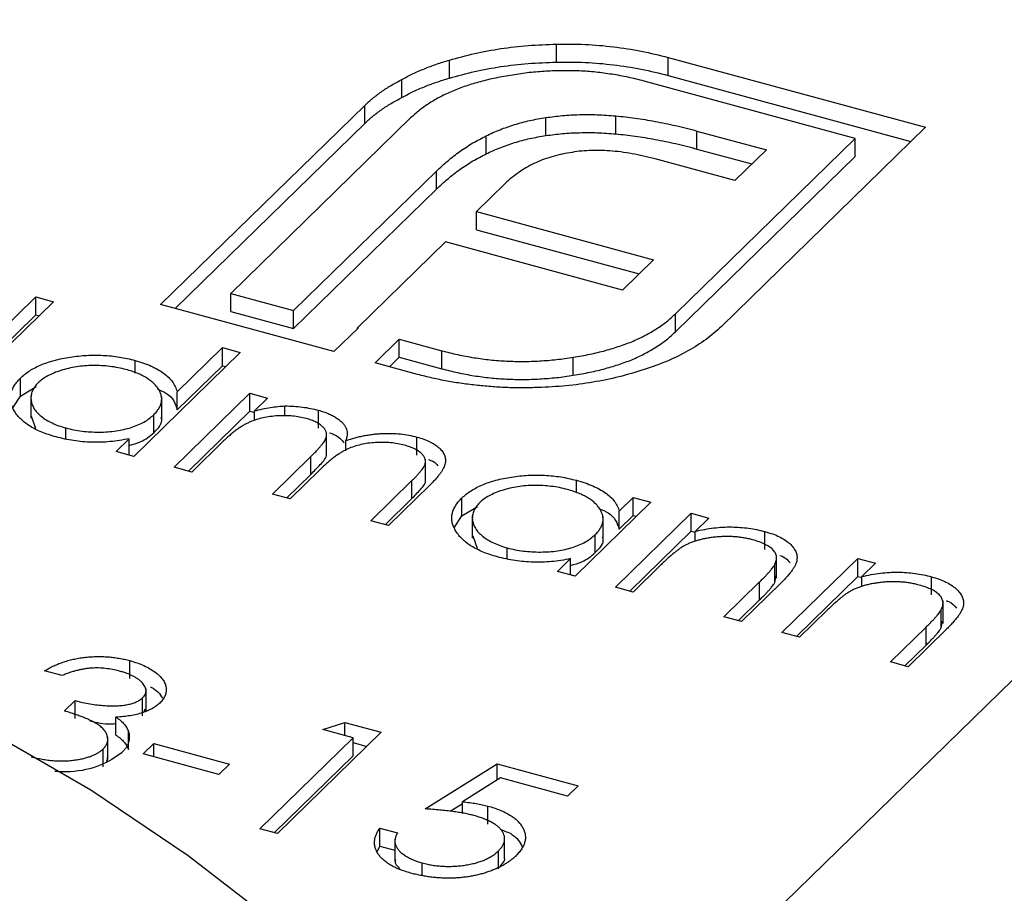
# Model space of a CAD drawing. Units: millimetres. Extents: x 5 to 292, y 5 to 205.
# Drawn here: x 249 to 254, y 69 to 73 of the extents above; entities that cross this region are included whole.
import ezdxf

# ---------------------------------------------------------------- set-up
doc = ezdxf.new("R2010")
doc.units = ezdxf.units.MM

msp = doc.modelspace()

# ---------------------------------------------------------------- linework, layer by layer
at = {"color": 7, "linetype": 'Continuous', "lineweight": 25}
for p, q in [((257.8254, 74.2958), (251.3241, 67.9503)), ((251.5131, 73.1934), (251.5131, 73.2791)), ((251.0038, 73.1172), (251.0038, 73.2029)), ((252.0452, 73.2152), (253.2684, 72.8828)), ((252.0452, 73.1295), (252.0452, 73.2152)), ((252.0452, 73.1295), (253.1997, 72.8157)), ((250.777, 73.0247), (250.777, 73.1105)), ((252.9344, 72.8296), (251.9298, 73.1026)), ((249.6299, 72.0391), (250.6008, 72.9867)), ((250.6008, 72.901), (250.6008, 72.9867)), ((249.6986, 72.0204), (250.6008, 72.901)), ((250.8194, 72.9273), (249.9639, 72.0923)), ((251.4632, 72.8435), (251.4632, 72.9292)), ((251.7953, 72.8516), (251.7953, 72.9373)), ((252.1817, 72.8652), (252.5116, 72.7755)), ((252.1817, 72.7795), (252.1817, 72.8652)), ((253.2684, 72.8828), (252.2975, 71.9352)), ((251.1783, 72.7568), (251.1783, 72.8425)), ((252.0789, 71.9946), (252.9344, 72.8296)), ((252.9344, 72.7439), (252.9344, 72.8296)), ((252.1817, 72.7795), (252.4429, 72.7085)), ((252.5116, 72.7755), (252.3618, 72.6293)), ((252.3618, 72.6293), (251.9819, 72.7325)), ((252.0789, 71.9089), (252.9344, 72.7439)), ((250.2626, 72.0111), (250.9422, 72.6744)), ((250.9422, 72.5887), (250.9422, 72.6744)), ((251.2698, 72.6157), (251.1322, 72.4815)), ((250.2626, 71.9254), (250.9422, 72.5887)), ((251.1322, 72.4815), (251.9755, 72.2523)), ((251.1322, 72.3957), (251.1322, 72.4815)), ((251.1322, 72.3957), (251.9068, 72.1852)), ((250.9845, 72.3373), (250.5659, 71.9287)), ((251.8278, 72.1081), (250.9845, 72.3373)), ((251.9755, 72.2523), (251.8278, 72.1081)), ((248.5297, 71.5811), (249.0363, 72.0755)), ((249.1203, 72.0527), (248.6137, 71.5582)), ((249.0363, 72.0755), (249.1203, 72.0527)), ((249.0363, 71.9898), (249.0363, 72.0755)), ((249.9639, 72.0923), (250.2626, 72.0111)), ((249.9639, 72.0066), (249.9639, 72.0923)), ((250.4539, 71.8151), (249.6299, 72.0391)), ((249.9639, 72.0066), (250.2626, 71.9254)), ((250.2626, 71.9254), (250.2626, 72.0111)), ((248.5984, 71.5624), (249.0363, 71.9898)), ((249.0363, 71.9898), (249.0516, 71.9856)), ((252.0789, 71.9089), (252.0789, 71.9946)), ((250.5693, 71.9277), (250.4539, 71.8151)), ((250.5659, 71.9287), (250.5693, 71.9277)), ((250.5659, 71.9244), (250.5659, 71.9287)), ((250.6498, 71.7619), (250.7652, 71.8745)), ((250.7652, 71.8745), (250.9679, 71.8194)), ((250.7652, 71.7888), (250.7652, 71.8745)), ((249.7088, 71.6238), (249.9243, 71.8342)), ((249.9243, 71.8342), (250.0083, 71.8113)), ((249.9243, 71.7484), (249.9243, 71.8342)), ((250.9679, 71.7337), (250.9679, 71.8194)), ((250.0083, 71.8113), (249.5017, 71.3169)), ((249.5082, 71.7133), (249.5082, 71.7734)), ((250.7185, 71.7432), (250.7652, 71.7888)), ((250.7652, 71.7888), (250.9679, 71.7337)), ((251.593, 71.7025), (251.593, 71.7882)), ((249.7088, 71.5381), (249.9243, 71.7484)), ((249.9243, 71.7484), (249.9396, 71.7443)), ((250.8525, 71.7068), (250.6498, 71.7619)), ((248.9631, 71.604), (248.9631, 71.6897)), ((248.9631, 71.604), (249.038, 71.6491)), ((248.9267, 71.548), (248.9631, 71.604)), ((249.0127, 71.6051), (249.0127, 71.4979)), ((249.6348, 71.4924), (249.6348, 71.5996)), ((249.6937, 71.2647), (250.0546, 71.617)), ((249.7088, 71.5381), (249.7088, 71.6238)), ((250.0546, 71.617), (250.1386, 71.5942)), ((250.0546, 71.5313), (250.0546, 71.617)), ((250.1386, 71.5942), (250.0759, 71.5329)), ((250.2215, 71.5094), (250.2215, 71.5567)), ((250.3808, 71.4505), (250.3808, 71.5362)), ((249.0146, 71.5088), (249.0352, 71.4512)), ((249.5974, 71.4294), (249.5974, 71.5151)), ((249.7624, 71.246), (250.0546, 71.5313)), ((250.0546, 71.5313), (250.0759, 71.5255)), ((250.0759, 71.4867), (250.0759, 71.5329)), ((249.1793, 71.4017), (249.1793, 71.4519)), ((249.4177, 71.3397), (249.4801, 71.4006)), ((249.4801, 71.3227), (249.4801, 71.4006)), ((250.4195, 71.3233), (250.4195, 71.4305)), ((250.8494, 71.3232), (250.8494, 71.4089)), ((249.9296, 71.3901), (249.7777, 71.2419)), ((250.5114, 71.3436), (250.5114, 71.392)), ((249.5017, 71.3169), (249.4177, 71.3397)), ((250.1617, 71.1375), (250.3452, 71.3166)), ((250.3452, 71.2309), (250.3452, 71.3166)), ((250.8898, 71.1958), (250.8898, 71.303)), ((249.7777, 71.2419), (249.6937, 71.2647)), ((250.2304, 71.1188), (250.3452, 71.2309)), ((250.3861, 71.2517), (250.2457, 71.1147)), ((250.6297, 71.0103), (250.8254, 71.2013)), ((250.9092, 71.1783), (250.7137, 70.9875)), ((250.8254, 71.1156), (250.8254, 71.2013)), ((251.6082, 71.1426), (251.6082, 71.2027)), ((250.2457, 71.1147), (250.1617, 71.1375)), ((250.6984, 70.9916), (250.8254, 71.1156)), ((251.0632, 71.0332), (251.0632, 71.1189)), ((251.8119, 71.0561), (251.8786, 71.1213)), ((251.8786, 71.1213), (251.9626, 71.0984)), ((251.8786, 71.0355), (251.8786, 71.1213)), ((251.0632, 71.0332), (251.138, 71.0784)), ((251.9626, 71.0984), (251.6017, 70.7461)), ((251.0268, 70.9772), (251.0632, 71.0332)), ((251.1128, 71.0343), (251.1128, 70.9272)), ((251.7348, 70.9217), (251.7348, 71.0288)), ((251.7937, 70.694), (252.1546, 71.0462)), ((251.8119, 70.9704), (251.8119, 71.0561)), ((251.8119, 70.9704), (251.8786, 71.0355)), ((251.8786, 71.0355), (251.894, 71.0314)), ((252.1546, 71.0462), (252.2387, 71.0234)), ((252.1546, 70.9605), (252.1546, 71.0462)), ((252.2387, 71.0234), (252.1735, 70.9599)), ((250.7137, 70.9875), (250.6297, 71.0103)), ((251.1146, 70.9381), (251.1352, 70.8805)), ((251.6974, 70.8586), (251.6974, 70.9443)), ((251.8624, 70.6753), (252.1546, 70.9605)), ((252.1546, 70.9605), (252.1735, 70.9554)), ((252.1735, 70.9127), (252.1735, 70.9599)), ((252.5052, 70.8731), (252.5052, 70.9589)), ((251.2793, 70.831), (251.2793, 70.8812)), ((252.5602, 70.7367), (252.5602, 70.8439)), ((251.5177, 70.769), (251.5801, 70.8299)), ((251.5801, 70.752), (251.5801, 70.8299)), ((252.0082, 70.7985), (251.8777, 70.6711)), ((252.5517, 70.7166), (252.5517, 70.8023)), ((252.5857, 70.4787), (252.9467, 70.831)), ((252.9467, 70.831), (253.0307, 70.8082)), ((252.9467, 70.7453), (252.9467, 70.831)), ((253.0307, 70.8082), (252.9656, 70.7446)), ((251.6017, 70.7461), (251.5177, 70.769)), ((252.5517, 70.7166), (252.5579, 70.7476)), ((252.6544, 70.46), (252.9467, 70.7453)), ((252.9467, 70.7453), (252.9656, 70.7401)), ((252.9656, 70.6974), (252.9656, 70.7446)), ((253.2972, 70.6579), (253.2972, 70.7436)), ((251.8777, 70.6711), (251.7937, 70.694)), ((252.3097, 70.5537), (252.4795, 70.7194)), ((252.578, 70.7108), (252.3937, 70.5309)), ((252.4795, 70.6337), (252.4795, 70.7194)), ((252.3784, 70.535), (252.4795, 70.6337)), ((253.3522, 70.5215), (253.3522, 70.6286)), ((252.3937, 70.5309), (252.3097, 70.5537)), ((252.8002, 70.5833), (252.6697, 70.4559)), ((253.3437, 70.5013), (253.3437, 70.587)), ((253.1017, 70.3385), (253.2715, 70.5042)), ((253.2715, 70.4185), (253.2715, 70.5042)), ((253.3437, 70.5013), (253.3499, 70.5323)), ((252.6697, 70.4559), (252.5857, 70.4787)), ((253.3701, 70.4955), (253.1857, 70.3156)), ((253.1704, 70.3198), (253.2715, 70.4185)), ((249.483, 70.2588), (249.483, 70.3445)), ((253.1857, 70.3156), (253.1017, 70.3385)), ((249.1617, 70.2738), (249.0777, 70.2966)), ((249.5603, 70.1045), (249.5603, 70.2116)), ((249.1728, 70.1049), (249.2234, 70.1543)), ((249.2234, 70.0686), (249.2234, 70.1543)), ((249.5443, 70.0823), (249.5443, 70.168)), ((249.5508, 70.1007), (249.5562, 70.1156)), ((249.4171, 69.9898), (249.4171, 70.0755)), ((250.4011, 70.016), (250.5067, 70.0505)), ((250.5067, 70.0505), (250.6797, 70.0035)), ((250.5067, 69.9873), (250.5067, 70.0505)), ((249.4764, 69.9211), (249.4764, 70.0068)), ((250.6797, 70.0035), (250.1858, 69.5214)), ((250.5451, 69.9769), (250.4011, 70.016)), ((249.3781, 69.8736), (249.3781, 69.9807)), ((249.5464, 69.9006), (249.5971, 69.9501)), ((249.5971, 69.9501), (249.9571, 69.8522)), ((249.5971, 69.8868), (249.5971, 69.9501)), ((250.1018, 69.5442), (250.5451, 69.9769)), ((250.5451, 69.8912), (250.5451, 69.9769)), ((250.5451, 69.9544), (250.611, 69.9364)), ((249.3563, 69.8389), (249.3563, 69.9246)), ((249.9064, 69.8028), (249.5464, 69.9006)), ((249.9571, 69.8522), (249.9064, 69.8028)), ((250.1705, 69.5256), (250.5451, 69.8912)), ((250.8888, 69.6385), (251.2317, 69.8535)), ((251.2317, 69.8535), (251.6157, 69.7491)), ((251.2317, 69.7768), (251.2317, 69.8535)), ((251.2467, 69.7862), (251.0664, 69.6731)), ((251.5651, 69.6997), (251.2467, 69.7862)), ((251.6157, 69.7491), (251.5651, 69.6997)), ((251.0077, 69.6273), (251.0664, 69.6641)), ((251.0664, 69.6168), (251.0664, 69.6731)), ((251.1862, 69.5668), (251.1862, 69.6525)), ((250.1858, 69.5214), (250.1018, 69.5442)), ((250.6725, 69.5472), (250.7565, 69.5243)), ((250.6725, 69.4615), (250.6725, 69.5472)), ((250.7445, 69.4953), (250.7445, 69.3882)), ((251.2666, 69.4006), (251.2666, 69.5078)), ((250.6606, 69.435), (250.6725, 69.4615)), ((250.6725, 69.4615), (250.7445, 69.4419)), ((251.2371, 69.3537), (251.2371, 69.4394)), ((250.8742, 69.3236), (250.8742, 69.3817))]:
    msp.add_line(p, q, dxfattribs=at)
at = {"color": 7, "linetype": 'Continuous', "lineweight": 25, "flags": 128}
msp.add_lwpolyline([(252.5416, 65.9655), (252.3101, 66.4595), (252.0406, 66.9427), (251.7353, 67.4113), (251.3965, 67.8617), (251.0267, 68.2906), (250.6288, 68.6946), (250.2059, 69.0707), (249.761, 69.4161), (249.2977, 69.728), (248.8194, 70.0042), (248.3298, 70.2424), (247.8326, 70.441), (247.3315, 70.5984), (246.8305, 70.7133), (246.3333, 70.785)], dxfattribs=at)
at = {"color": 7, "linetype": 'Continuous', "lineweight": 25}
for points, knots in [([(251.0038, 73.2029), (251.0432, 73.2137), (251.1217, 73.2354), (251.2476, 73.2586), (251.3785, 73.2737), (251.4679, 73.2773), (251.5131, 73.2791)], [0, 0, 0, 0, 0.250231, 0.49812, 0.74656, 1, 1, 1, 1]), ([(251.5131, 73.2791), (251.5588, 73.2792), (251.6498, 73.2795), (251.7851, 73.2673), (251.9186, 73.2472), (252.0026, 73.226), (252.0452, 73.2152)], [0, 0, 0, 0, 0.247883, 0.49298, 0.742751, 1, 1, 1, 1]), ([(250.777, 73.1105), (250.794, 73.1195), (250.8281, 73.1375), (250.8836, 73.1618), (250.9419, 73.1839), (250.9831, 73.1965), (251.0038, 73.2029)], [0, 0, 0, 0, 0.252574, 0.504789, 0.751125, 1, 1, 1, 1]), ([(251.0038, 73.1172), (251.0432, 73.128), (251.1217, 73.1497), (251.2476, 73.1729), (251.3785, 73.188), (251.4679, 73.1916), (251.5131, 73.1934)], [0, 0, 0, 0, 0.250231, 0.49812, 0.74656, 1, 1, 1, 1]), ([(251.5131, 73.1934), (251.5588, 73.1935), (251.6498, 73.1938), (251.7851, 73.1816), (251.9186, 73.1615), (252.0026, 73.1403), (252.0452, 73.1295)], [0, 0, 0, 0, 0.247883, 0.49298, 0.742751, 1, 1, 1, 1]), ([(251.3032, 73.1316), (251.2766, 73.1272), (251.2244, 73.1186), (251.1509, 73.1006), (251.0821, 73.0801), (251.0188, 73.0558), (250.9601, 73.0288), (250.9078, 72.9979), (250.8597, 72.9643), (250.833, 72.9397), (250.8194, 72.9273)], [0, 0, 0, 0, 0.129954, 0.255342, 0.378621, 0.500515, 0.622735, 0.745008, 0.871081, 1, 1, 1, 1]), ([(251.9298, 73.1026), (251.9047, 73.1091), (251.8553, 73.1217), (251.7779, 73.1356), (251.7006, 73.146), (251.6221, 73.1518), (251.543, 73.1531), (251.4632, 73.1501), (251.3826, 73.1439), (251.3299, 73.1357), (251.3032, 73.1316)], [0, 0, 0, 0, 0.130168, 0.255523, 0.37903, 0.500217, 0.622743, 0.74532, 0.870786, 1, 1, 1, 1]), ([(250.6008, 72.9867), (250.6129, 72.998), (250.637, 73.0206), (250.6796, 73.0524), (250.7254, 73.0828), (250.7598, 73.1012), (250.777, 73.1105)], [0, 0, 0, 0, 0.251403, 0.50207, 0.751003, 1, 1, 1, 1]), ([(250.777, 73.0247), (250.794, 73.0338), (250.8281, 73.0518), (250.8836, 73.0761), (250.9419, 73.0981), (250.9831, 73.1108), (251.0038, 73.1172)], [0, 0, 0, 0, 0.252574, 0.504789, 0.751125, 1, 1, 1, 1]), ([(250.6008, 72.901), (250.6129, 72.9123), (250.637, 72.9349), (250.6796, 72.9666), (250.7254, 72.9971), (250.7598, 73.0155), (250.777, 73.0247)], [0, 0, 0, 0, 0.251403, 0.50207, 0.751003, 1, 1, 1, 1]), ([(251.4632, 72.9292), (251.489, 72.9327), (251.5413, 72.9399), (251.6235, 72.9437), (251.7088, 72.944), (251.766, 72.9395), (251.7953, 72.9373)], [0, 0, 0, 0, 0.238846, 0.483132, 0.735778, 1, 1, 1, 1]), ([(251.1783, 72.8425), (251.1999, 72.8525), (251.2423, 72.8722), (251.313, 72.8961), (251.3857, 72.9162), (251.4375, 72.9249), (251.4632, 72.9292)], [0, 0, 0, 0, 0.260648, 0.511856, 0.757745, 1, 1, 1, 1]), ([(251.7953, 72.9373), (251.826, 72.9342), (251.8894, 72.9277), (251.9842, 72.9113), (252.0831, 72.8912), (252.1481, 72.874), (252.1817, 72.8652)], [0, 0, 0, 0, 0.227657, 0.4694281, 0.7260056, 1, 1, 1, 1]), ([(251.4632, 72.8435), (251.489, 72.847), (251.5413, 72.8542), (251.6235, 72.858), (251.7088, 72.8582), (251.766, 72.8538), (251.7953, 72.8516)], [0, 0, 0, 0, 0.238846, 0.483132, 0.735778, 1, 1, 1, 1]), ([(251.7953, 72.8516), (251.826, 72.8484), (251.8894, 72.842), (251.9842, 72.8255), (252.0831, 72.8055), (252.1481, 72.7883), (252.1817, 72.7795)], [0, 0, 0, 0, 0.227657, 0.4694281, 0.7260056, 1, 1, 1, 1]), ([(250.9422, 72.6744), (250.9602, 72.6911), (250.9951, 72.7234), (251.0525, 72.7683), (251.1129, 72.808), (251.157, 72.8313), (251.1783, 72.8425)], [0, 0, 0, 0, 0.274916, 0.531869, 0.774208, 1, 1, 1, 1]), ([(251.1783, 72.7568), (251.1999, 72.7668), (251.2423, 72.7864), (251.313, 72.8103), (251.3857, 72.8305), (251.4375, 72.8392), (251.4632, 72.8435)], [0, 0, 0, 0, 0.260648, 0.511856, 0.757745, 1, 1, 1, 1]), ([(250.9422, 72.5887), (250.9602, 72.6054), (250.9951, 72.6377), (251.0525, 72.6826), (251.1129, 72.7223), (251.157, 72.7455), (251.1783, 72.7568)], [0, 0, 0, 0, 0.274916, 0.531869, 0.774208, 1, 1, 1, 1]), ([(251.5764, 72.7619), (251.5609, 72.7592), (251.5298, 72.7539), (251.4866, 72.7414), (251.4437, 72.7278), (251.4184, 72.716), (251.4056, 72.71)], [0, 0, 0, 0, 0.2455892, 0.4905057, 0.7406289, 1, 1, 1, 1]), ([(251.7664, 72.7709), (251.7499, 72.7718), (251.7176, 72.7737), (251.6691, 72.7727), (251.6216, 72.7694), (251.5914, 72.7644), (251.5764, 72.7619)], [0, 0, 0, 0, 0.257074, 0.506527, 0.754684, 1, 1, 1, 1]), ([(251.9819, 72.7325), (251.9637, 72.7373), (251.9283, 72.7466), (251.8737, 72.7575), (251.8201, 72.766), (251.784, 72.7693), (251.7664, 72.7709)], [0, 0, 0, 0, 0.266397, 0.520201, 0.765904, 1, 1, 1, 1]), ([(251.4056, 72.71), (251.3927, 72.7036), (251.3666, 72.6906), (251.3325, 72.6676), (251.2985, 72.643), (251.2794, 72.6249), (251.2698, 72.6157)], [0, 0, 0, 0, 0.234137, 0.4766, 0.733556, 1, 1, 1, 1]), ([(251.593, 71.7882), (251.6198, 71.7928), (251.6722, 71.8018), (251.7462, 71.82), (251.8152, 71.8411), (251.8796, 71.8651), (251.9377, 71.8929), (251.9904, 71.9239), (252.0386, 71.9576), (252.0653, 71.9822), (252.0789, 71.9946)], [0, 0, 0, 0, 0.130632, 0.256062, 0.379449, 0.501939, 0.624027, 0.746533, 0.871852, 1, 1, 1, 1]), ([(251.593, 71.7025), (251.6198, 71.7071), (251.6722, 71.7161), (251.7462, 71.7343), (251.8152, 71.7553), (251.8796, 71.7794), (251.9377, 71.8072), (251.9904, 71.8382), (252.0386, 71.8719), (252.0653, 71.8964), (252.0789, 71.9089)], [0, 0, 0, 0, 0.130632, 0.256062, 0.379449, 0.501939, 0.624027, 0.746533, 0.871852, 1, 1, 1, 1]), ([(252.2975, 71.9352), (252.2744, 71.9142), (252.2288, 71.8727), (252.1409, 71.8179), (252.0432, 71.7687), (251.9678, 71.7426), (251.93, 71.7296)], [0, 0, 0, 0, 0.255507, 0.504692, 0.751467, 1, 1, 1, 1]), ([(250.9679, 71.8194), (250.9931, 71.813), (251.0427, 71.8004), (251.1198, 71.7859), (251.1974, 71.7755), (251.2757, 71.7699), (251.3545, 71.7677), (251.4339, 71.7706), (251.514, 71.7766), (251.5665, 71.7843), (251.593, 71.7882)], [0, 0, 0, 0, 0.13049, 0.257005, 0.380817, 0.502305, 0.624277, 0.746637, 0.871818, 1, 1, 1, 1]), ([(248.9631, 71.6897), (248.9697, 71.6957), (248.9828, 71.7076), (249.006, 71.7241), (249.0319, 71.739), (249.0604, 71.7523), (249.0914, 71.764), (249.125, 71.7741), (249.1612, 71.7827), (249.1997, 71.7895), (249.2391, 71.7946), (249.2788, 71.7976), (249.3181, 71.7989), (249.357, 71.7978), (249.3957, 71.7949), (249.4338, 71.7898), (249.4716, 71.7827), (249.4959, 71.7765), (249.5082, 71.7734)], [0, 0, 0, 0, 0.063775, 0.126079, 0.186904, 0.247574, 0.308003, 0.369132, 0.432033, 0.496791, 0.561611, 0.624914, 0.686726, 0.748079, 0.809582, 0.871631, 0.934886, 1, 1, 1, 1]), ([(249.5082, 71.7734), (249.5219, 71.7694), (249.5489, 71.7615), (249.5854, 71.7471), (249.6172, 71.7308), (249.6448, 71.7129), (249.6678, 71.6931), (249.6866, 71.6717), (249.7003, 71.6484), (249.7059, 71.6321), (249.7088, 71.6238)], [0, 0, 0, 0, 0.128884, 0.252985, 0.37421, 0.494102, 0.614753, 0.738511, 0.866243, 1, 1, 1, 1]), ([(249.465, 71.7298), (249.4525, 71.7329), (249.4278, 71.7391), (249.3887, 71.7453), (249.3487, 71.7488), (249.3083, 71.7497), (249.268, 71.7479), (249.2288, 71.7433), (249.1907, 71.736), (249.1548, 71.726), (249.1214, 71.714), (249.0921, 71.6998), (249.0663, 71.6841), (249.0532, 71.6723), (249.0466, 71.6664)], [0, 0, 0, 0, 0.085921, 0.169593, 0.252476, 0.336244, 0.419505, 0.502036, 0.584775, 0.669846, 0.754185, 0.836658, 0.91801, 1, 1, 1, 1]), ([(249.5974, 71.5151), (249.6021, 71.52), (249.6114, 71.5297), (249.622, 71.5449), (249.6296, 71.56), (249.6341, 71.5752), (249.6353, 71.5905), (249.6335, 71.6059), (249.6285, 71.6213), (249.6203, 71.6366), (249.6095, 71.6514), (249.5965, 71.6656), (249.5805, 71.6787), (249.5622, 71.6908), (249.5417, 71.7022), (249.5183, 71.7124), (249.493, 71.7219), (249.4744, 71.7272), (249.465, 71.7298)], [0, 0, 0, 0, 0.0656338, 0.1291881, 0.1912187, 0.2519128, 0.3125075, 0.3734944, 0.4351516, 0.4987415, 0.5620952, 0.6241866, 0.6854757, 0.7460968, 0.8076116, 0.8699666, 0.933951, 1, 1, 1, 1]), ([(250.9679, 71.7337), (250.9931, 71.7273), (251.0427, 71.7147), (251.1198, 71.7002), (251.1974, 71.6898), (251.2757, 71.6842), (251.3545, 71.682), (251.4339, 71.6849), (251.514, 71.6909), (251.5665, 71.6986), (251.593, 71.7025)], [0, 0, 0, 0, 0.13049, 0.257005, 0.380817, 0.502305, 0.624277, 0.746637, 0.871818, 1, 1, 1, 1]), ([(251.93, 71.7296), (251.8905, 71.7176), (251.8128, 71.6939), (251.6874, 71.6685), (251.5585, 71.6508), (251.4702, 71.6465), (251.426, 71.6444)], [0, 0, 0, 0, 0.256204, 0.504412, 0.75207, 1, 1, 1, 1]), ([(249.132, 71.4095), (249.1201, 71.4129), (249.0966, 71.4197), (249.0642, 71.4318), (249.0347, 71.4451), (249.0082, 71.4597), (248.9851, 71.4758), (248.9648, 71.493), (248.9477, 71.5116), (248.934, 71.5313), (248.9235, 71.5515), (248.9168, 71.5718), (248.9147, 71.5919), (248.9161, 71.6119), (248.9217, 71.6317), (248.9315, 71.6513), (248.9451, 71.6708), (248.9571, 71.6833), (248.9631, 71.6897)], [0, 0, 0, 0, 0.06462, 0.127433, 0.189004, 0.24993, 0.310668, 0.372329, 0.434939, 0.499576, 0.564191, 0.626735, 0.688109, 0.749294, 0.810331, 0.871901, 0.935046, 1, 1, 1, 1]), ([(251.1375, 71.6548), (251.113, 71.6574), (251.0641, 71.6628), (250.9922, 71.6748), (250.9211, 71.6889), (250.8755, 71.7008), (250.8525, 71.7068)], [0, 0, 0, 0, 0.247387, 0.494748, 0.745943, 1, 1, 1, 1]), ([(249.0466, 71.6664), (249.041, 71.6602), (249.0297, 71.648), (249.0187, 71.6283), (249.0129, 71.6077), (249.0122, 71.5865), (249.0168, 71.5655), (249.0262, 71.545), (249.0411, 71.5255), (249.061, 71.5072), (249.0849, 71.4903), (249.113, 71.4754), (249.1442, 71.4623), (249.1676, 71.4554), (249.1793, 71.4519)], [0, 0, 0, 0, 0.081589, 0.162859, 0.245484, 0.330807, 0.416493, 0.499893, 0.583048, 0.667158, 0.751312, 0.833785, 0.916256, 1, 1, 1, 1]), ([(249.6146, 71.6368), (249.6298, 71.6303), (249.6872, 71.6061), (249.6996, 71.5669), (249.7088, 71.5381)], [0, 0, 0, 0, 0.2649755, 1, 1, 1, 1]), ([(251.426, 71.6444), (251.402, 71.6436), (251.3542, 71.6421), (251.2818, 71.6434), (251.2094, 71.6473), (251.1615, 71.6523), (251.1375, 71.6548)], [0, 0, 0, 0, 0.2488753, 0.4952112, 0.7474263, 1, 1, 1, 1]), ([(250.0759, 71.5329), (250.089, 71.5362), (250.114, 71.5426), (250.1516, 71.5496), (250.1871, 71.5546), (250.2104, 71.556), (250.2215, 71.5567)], [0, 0, 0, 0, 0.283595, 0.543395, 0.780646, 1, 1, 1, 1]), ([(250.2215, 71.5567), (250.2356, 71.5564), (250.2633, 71.5558), (250.3042, 71.5518), (250.3436, 71.5455), (250.3684, 71.5393), (250.3808, 71.5362)], [0, 0, 0, 0, 0.253734, 0.503035, 0.750014, 1, 1, 1, 1]), ([(250.3808, 71.5362), (250.389, 71.5338), (250.405, 71.5291), (250.4273, 71.5207), (250.4475, 71.5111), (250.4656, 71.5005), (250.4814, 71.4893), (250.4944, 71.4776), (250.5047, 71.4657), (250.5118, 71.4533), (250.516, 71.4399), (250.5175, 71.4253), (250.516, 71.4091), (250.513, 71.3979), (250.5114, 71.392)], [0, 0, 0, 0, 0.084152, 0.166532, 0.248836, 0.331246, 0.412957, 0.490494, 0.566156, 0.639987, 0.716765, 0.802144, 0.895833, 1, 1, 1, 1]), ([(249.1793, 71.4519), (249.1917, 71.4488), (249.2163, 71.4427), (249.2556, 71.4365), (249.2961, 71.4328), (249.3374, 71.4318), (249.3783, 71.4333), (249.4179, 71.4374), (249.4551, 71.4445), (249.4901, 71.4539), (249.5222, 71.4658), (249.5513, 71.48), (249.5767, 71.4965), (249.5904, 71.5088), (249.5974, 71.5151)], [0, 0, 0, 0, 0.0848024, 0.1686635, 0.2525519, 0.3382397, 0.4231027, 0.5055561, 0.5861757, 0.6671357, 0.7484992, 0.8304524, 0.9134557, 1, 1, 1, 1]), ([(249.5974, 71.4294), (249.6193, 71.4515), (249.6432, 71.4758), (249.6331, 71.5008), (249.6322, 71.5029)], [0, 0, 0, 0, 0.915844, 1, 1, 1, 1]), ([(250.3219, 71.4969), (250.3115, 71.4995), (250.2908, 71.5046), (250.2572, 71.5089), (250.2224, 71.5108), (250.1867, 71.51), (250.1512, 71.5066), (250.117, 71.5006), (250.0846, 71.492), (250.0594, 71.4826), (250.04, 71.4735), (250.0249, 71.4654), (250.0096, 71.456), (249.9943, 71.4452), (249.978, 71.4334), (249.9623, 71.4201), (249.9456, 71.4056), (249.935, 71.3954), (249.9296, 71.3901)], [0, 0, 0, 0, 0.068677, 0.136871, 0.206114, 0.277538, 0.349772, 0.421251, 0.492911, 0.567027, 0.606614, 0.649704, 0.697303, 0.749086, 0.804881, 0.865485, 0.930237, 1, 1, 1, 1]), ([(250.3452, 71.3166), (250.3504, 71.3217), (250.3603, 71.3314), (250.3739, 71.3456), (250.3855, 71.3586), (250.3956, 71.3705), (250.4037, 71.3812), (250.4102, 71.3908), (250.415, 71.3992), (250.4185, 71.4089), (250.4203, 71.4202), (250.4179, 71.4333), (250.4113, 71.4461), (250.4008, 71.4583), (250.3866, 71.4699), (250.3686, 71.4804), (250.3468, 71.4895), (250.3304, 71.4944), (250.3219, 71.4969)], [0, 0, 0, 0, 0.08253, 0.158779, 0.227738, 0.289946, 0.345499, 0.393896, 0.436374, 0.472122, 0.536384, 0.599078, 0.661948, 0.726311, 0.791771, 0.858647, 0.927305, 1, 1, 1, 1]), ([(249.4801, 71.4006), (249.465, 71.3977), (249.4355, 71.392), (249.3902, 71.3863), (249.3456, 71.3836), (249.3015, 71.3835), (249.2582, 71.3863), (249.2154, 71.3915), (249.1729, 71.399), (249.1457, 71.4059), (249.132, 71.4095)], [0, 0, 0, 0, 0.134298, 0.262085, 0.38627, 0.507165, 0.6273, 0.748145, 0.87237, 1, 1, 1, 1]), ([(249.4801, 71.3686), (249.4987, 71.3737), (249.549, 71.3877), (249.5787, 71.4133), (249.5974, 71.4294)], [0, 0, 0, 0, 0.370001, 1, 1, 1, 1]), ([(250.4339, 71.4294), (250.4409, 71.4268), (250.4733, 71.4149), (250.4903, 71.3958), (250.5035, 71.3808)], [0, 0, 0, 0, 0.217257, 1, 1, 1, 1]), ([(250.5114, 71.392), (250.5185, 71.3944), (250.5326, 71.3991), (250.5544, 71.4053), (250.5762, 71.4108), (250.5981, 71.4154), (250.6199, 71.4192), (250.6418, 71.4222), (250.6637, 71.4244), (250.6927, 71.4261), (250.7286, 71.4265), (250.7707, 71.4239), (250.8114, 71.4182), (250.8367, 71.412), (250.8494, 71.4089)], [0, 0, 0, 0, 0.071766, 0.141226, 0.209116, 0.27484, 0.339483, 0.402476, 0.464942, 0.526833, 0.647415, 0.765562, 0.881615, 1, 1, 1, 1]), ([(250.8494, 71.4089), (250.8606, 71.4055), (250.8826, 71.399), (250.9118, 71.3867), (250.9363, 71.3725), (250.9562, 71.3569), (250.9714, 71.3399), (250.9812, 71.3219), (250.9857, 71.303), (250.9846, 71.2867), (250.9811, 71.2729), (250.9762, 71.2618), (250.9696, 71.2498), (250.9613, 71.237), (250.9509, 71.2235), (250.9388, 71.2091), (250.925, 71.1939), (250.9146, 71.1836), (250.9092, 71.1783)], [0, 0, 0, 0, 0.075604, 0.147965, 0.218797, 0.28947, 0.359724, 0.429708, 0.500497, 0.574429, 0.613947, 0.657155, 0.703973, 0.754939, 0.809707, 0.868833, 0.932385, 1, 1, 1, 1]), ([(250.7905, 71.3696), (250.7796, 71.3723), (250.7583, 71.3776), (250.7236, 71.382), (250.6882, 71.384), (250.652, 71.3829), (250.6163, 71.3794), (250.5821, 71.373), (250.55, 71.364), (250.5248, 71.3545), (250.5053, 71.345), (250.49, 71.3363), (250.4743, 71.326), (250.4576, 71.3142), (250.4407, 71.3008), (250.4227, 71.2859), (250.4045, 71.2694), (250.3924, 71.2577), (250.3861, 71.2517)], [0, 0, 0, 0, 0.068158, 0.134707, 0.201865, 0.270788, 0.340024, 0.408083, 0.476813, 0.547346, 0.58564, 0.628865, 0.677153, 0.730803, 0.789807, 0.854325, 0.924365, 1, 1, 1, 1]), ([(250.8254, 71.2013), (250.83, 71.2058), (250.8388, 71.2145), (250.8509, 71.2271), (250.8611, 71.2388), (250.87, 71.2495), (250.8771, 71.2592), (250.8825, 71.268), (250.8866, 71.2758), (250.8895, 71.2849), (250.8902, 71.2956), (250.8875, 71.3081), (250.8803, 71.3203), (250.8697, 71.332), (250.8552, 71.3432), (250.8371, 71.3532), (250.8155, 71.3623), (250.799, 71.3671), (250.7905, 71.3696)], [0, 0, 0, 0, 0.078343, 0.1505633, 0.2161511, 0.2756798, 0.3287071, 0.3759044, 0.4173019, 0.4526927, 0.5172653, 0.5812166, 0.6453219, 0.7120245, 0.78013, 0.8502182, 0.9226485, 1, 1, 1, 1]), ([(250.3452, 71.2309), (250.3598, 71.2463), (250.3889, 71.2769), (250.4221, 71.3121), (250.4183, 71.3317), (250.4179, 71.334)], [0, 0, 0, 0, 0.469354, 0.936796, 1, 1, 1, 1]), ([(250.9039, 71.3015), (250.9114, 71.2989), (250.9323, 71.2918), (250.9423, 71.2797), (250.9487, 71.272)], [0, 0, 0, 0, 0.361154, 1, 1, 1, 1]), ([(250.8254, 71.1156), (250.8389, 71.13), (250.8659, 71.1587), (250.8946, 71.1906), (250.8898, 71.2065), (250.8898, 71.2066)], [0, 0, 0, 0, 0.501335, 0.999565, 1, 1, 1, 1]), ([(251.0632, 71.1189), (251.0698, 71.125), (251.0828, 71.1369), (251.106, 71.1534), (251.1319, 71.1683), (251.1604, 71.1815), (251.1914, 71.1932), (251.2251, 71.2034), (251.2612, 71.212), (251.2997, 71.2187), (251.3391, 71.2239), (251.3788, 71.2269), (251.4181, 71.2281), (251.457, 71.227), (251.4957, 71.2242), (251.5339, 71.2191), (251.5716, 71.2119), (251.5959, 71.2058), (251.6082, 71.2027)], [0, 0, 0, 0, 0.063775, 0.126079, 0.186904, 0.247574, 0.308003, 0.369132, 0.432033, 0.496791, 0.561611, 0.624914, 0.686726, 0.748079, 0.809582, 0.871631, 0.934886, 1, 1, 1, 1]), ([(251.565, 71.1591), (251.5525, 71.1622), (251.5278, 71.1683), (251.4887, 71.1745), (251.4487, 71.178), (251.4083, 71.1789), (251.368, 71.1772), (251.3288, 71.1725), (251.2908, 71.1653), (251.2548, 71.1553), (251.2214, 71.1432), (251.1921, 71.129), (251.1664, 71.1134), (251.1532, 71.1016), (251.1467, 71.0956)], [0, 0, 0, 0, 0.085921, 0.169593, 0.252476, 0.336244, 0.419505, 0.502036, 0.584775, 0.669846, 0.754185, 0.836658, 0.91801, 1, 1, 1, 1]), ([(251.6974, 70.9443), (251.7021, 70.9493), (251.7114, 70.959), (251.722, 70.9741), (251.7296, 70.9892), (251.7342, 71.0045), (251.7353, 71.0198), (251.7335, 71.0351), (251.7285, 71.0505), (251.7204, 71.0658), (251.7095, 71.0807), (251.6965, 71.0948), (251.6805, 71.1079), (251.6623, 71.1201), (251.6417, 71.1314), (251.6184, 71.1416), (251.593, 71.1511), (251.5744, 71.1564), (251.565, 71.1591)], [0, 0, 0, 0, 0.065634, 0.129188, 0.191219, 0.251913, 0.312507, 0.373494, 0.435152, 0.498741, 0.562095, 0.624187, 0.685476, 0.746097, 0.807612, 0.869967, 0.933951, 1, 1, 1, 1]), ([(251.6082, 71.2027), (251.622, 71.1987), (251.649, 71.1908), (251.6857, 71.1767), (251.718, 71.161), (251.7464, 71.1438), (251.7703, 71.1246), (251.7892, 71.1036), (251.8036, 71.0806), (251.8091, 71.0644), (251.8119, 71.0561)], [0, 0, 0, 0, 0.129862, 0.254654, 0.376015, 0.495255, 0.614798, 0.738106, 0.865196, 1, 1, 1, 1]), ([(251.232, 70.8387), (251.2201, 70.8422), (251.1966, 70.849), (251.1642, 70.8611), (251.1347, 70.8744), (251.1082, 70.889), (251.0851, 70.905), (251.0648, 70.9223), (251.0477, 70.9409), (251.034, 70.9606), (251.0235, 70.9808), (251.0169, 71.001), (251.0147, 71.0212), (251.0161, 71.0412), (251.0217, 71.061), (251.0315, 71.0806), (251.0451, 71.1001), (251.0571, 71.1126), (251.0632, 71.1189)], [0, 0, 0, 0, 0.06462, 0.127433, 0.189004, 0.24993, 0.310668, 0.372329, 0.434939, 0.499576, 0.564191, 0.626735, 0.688109, 0.749294, 0.810331, 0.871901, 0.935046, 1, 1, 1, 1]), ([(251.1467, 71.0956), (251.141, 71.0895), (251.1297, 71.0772), (251.1187, 71.0575), (251.113, 71.0369), (251.1122, 71.0158), (251.1168, 70.9947), (251.1263, 70.9742), (251.1412, 70.9548), (251.161, 70.9365), (251.1849, 70.9196), (251.2131, 70.9047), (251.2442, 70.8915), (251.2676, 70.8846), (251.2793, 70.8812)], [0, 0, 0, 0, 0.081589, 0.162859, 0.245484, 0.330807, 0.416493, 0.499893, 0.583048, 0.667158, 0.751312, 0.833785, 0.916256, 1, 1, 1, 1]), ([(251.7137, 71.0685), (251.73, 71.062), (251.7889, 71.0383), (251.8022, 70.9989), (251.8119, 70.9704)], [0, 0, 0, 0, 0.2755848, 1, 1, 1, 1]), ([(252.1735, 70.9599), (252.1884, 70.9632), (252.2173, 70.9697), (252.2613, 70.9765), (252.3044, 70.9803), (252.3464, 70.9812), (252.3874, 70.9793), (252.4277, 70.9751), (252.4673, 70.9684), (252.4925, 70.9621), (252.5052, 70.9589)], [0, 0, 0, 0, 0.140976, 0.273569, 0.398988, 0.51993, 0.63811, 0.756589, 0.87686, 1, 1, 1, 1]), ([(251.2793, 70.8812), (251.2917, 70.8781), (251.3163, 70.872), (251.3556, 70.8658), (251.3961, 70.8621), (251.4374, 70.8611), (251.4784, 70.8626), (251.5179, 70.8666), (251.5551, 70.8737), (251.5901, 70.8831), (251.6223, 70.8951), (251.6513, 70.9093), (251.6767, 70.9258), (251.6904, 70.9381), (251.6974, 70.9443)], [0, 0, 0, 0, 0.084802, 0.168664, 0.252552, 0.33824, 0.423103, 0.505556, 0.586176, 0.667136, 0.748499, 0.830452, 0.913456, 1, 1, 1, 1]), ([(251.6974, 70.8586), (251.7193, 70.8808), (251.7432, 70.905), (251.7331, 70.93), (251.7323, 70.9321)], [0, 0, 0, 0, 0.915844, 1, 1, 1, 1]), ([(252.4463, 70.9196), (252.4395, 70.9213), (252.426, 70.9249), (252.4048, 70.9289), (252.3834, 70.932), (252.3616, 70.9343), (252.3395, 70.9352), (252.3171, 70.9356), (252.2943, 70.9346), (252.2715, 70.9329), (252.2491, 70.9302), (252.2274, 70.9268), (252.2067, 70.9225), (252.1869, 70.9175), (252.1682, 70.9116), (252.1504, 70.9051), (252.1335, 70.8977), (252.1232, 70.8923), (252.118, 70.8895)], [0, 0, 0, 0, 0.063986, 0.126627, 0.188984, 0.25023, 0.312351, 0.374574, 0.438148, 0.50292, 0.567974, 0.630771, 0.692935, 0.754398, 0.815218, 0.876117, 0.938015, 1, 1, 1, 1]), ([(252.5052, 70.9589), (252.5176, 70.9552), (252.5419, 70.948), (252.5742, 70.9345), (252.6014, 70.9189), (252.6236, 70.9018), (252.6407, 70.8833), (252.6524, 70.864), (252.658, 70.8439), (252.6579, 70.8267), (252.6547, 70.8123), (252.6499, 70.8006), (252.643, 70.7879), (252.6344, 70.7742), (252.6231, 70.7597), (252.6101, 70.7442), (252.5952, 70.7277), (252.5839, 70.7165), (252.578, 70.7108)], [0, 0, 0, 0, 0.07724, 0.151178, 0.223488, 0.295543, 0.366976, 0.437131, 0.507044, 0.57856, 0.616614, 0.658756, 0.704491, 0.754803, 0.809332, 0.868274, 0.932073, 1, 1, 1, 1]), ([(252.118, 70.8895), (252.1145, 70.8874), (252.1069, 70.8829), (252.0958, 70.8751), (252.0834, 70.8659), (252.0701, 70.8552), (252.0562, 70.843), (252.0408, 70.8296), (252.0248, 70.8145), (252.0139, 70.804), (252.0082, 70.7985)], [0, 0, 0, 0, 0.076995, 0.167615, 0.271052, 0.38946, 0.520843, 0.666399, 0.826094, 1, 1, 1, 1]), ([(252.5517, 70.8023), (252.5544, 70.8085), (252.5598, 70.8205), (252.5609, 70.8385), (252.5563, 70.8553), (252.5456, 70.8709), (252.5291, 70.8853), (252.5067, 70.8982), (252.4791, 70.91), (252.4575, 70.9163), (252.4463, 70.9196)], [0, 0, 0, 0, 0.13552, 0.260833, 0.378476, 0.493178, 0.609281, 0.729981, 0.859261, 1, 1, 1, 1]), ([(251.5801, 70.8299), (251.565, 70.827), (251.5355, 70.8212), (251.4902, 70.8156), (251.4456, 70.8128), (251.4016, 70.8128), (251.3583, 70.8156), (251.3155, 70.8208), (251.2729, 70.8282), (251.2457, 70.8352), (251.232, 70.8387)], [0, 0, 0, 0, 0.134298, 0.262085, 0.38627, 0.507165, 0.6273, 0.748145, 0.87237, 1, 1, 1, 1]), ([(251.5801, 70.7978), (251.5988, 70.803), (251.6491, 70.8169), (251.6787, 70.8425), (251.6974, 70.8586)], [0, 0, 0, 0, 0.370001, 1, 1, 1, 1]), ([(252.576, 70.8455), (252.5799, 70.844), (252.6032, 70.8355), (252.6147, 70.8215), (252.6242, 70.8099)], [0, 0, 0, 0, 0.169201, 1, 1, 1, 1]), ([(252.4795, 70.7194), (252.4844, 70.7242), (252.4937, 70.7334), (252.5068, 70.7467), (252.5183, 70.7588), (252.5281, 70.7697), (252.5362, 70.7795), (252.543, 70.7881), (252.5481, 70.7956), (252.5506, 70.8002), (252.5517, 70.8023)], [0, 0, 0, 0, 0.17885, 0.34211, 0.489826, 0.623254, 0.74008, 0.841483, 0.928908, 1, 1, 1, 1]), ([(252.9656, 70.7446), (252.9804, 70.7479), (253.0093, 70.7544), (253.0533, 70.7612), (253.0964, 70.765), (253.1384, 70.7659), (253.1794, 70.7641), (253.2197, 70.7599), (253.2593, 70.7531), (253.2845, 70.7468), (253.2972, 70.7436)], [0, 0, 0, 0, 0.140976, 0.273569, 0.398988, 0.51993, 0.63811, 0.756589, 0.87686, 1, 1, 1, 1]), ([(253.2972, 70.7436), (253.3097, 70.7399), (253.3339, 70.7327), (253.3662, 70.7192), (253.3934, 70.7037), (253.4156, 70.6865), (253.4327, 70.668), (253.4444, 70.6487), (253.45, 70.6287), (253.4499, 70.6115), (253.4467, 70.5971), (253.4419, 70.5853), (253.435, 70.5726), (253.4264, 70.559), (253.4151, 70.5444), (253.4021, 70.5289), (253.3872, 70.5124), (253.3759, 70.5013), (253.3701, 70.4955)], [0, 0, 0, 0, 0.07724, 0.151178, 0.223488, 0.295543, 0.366976, 0.437131, 0.507044, 0.57856, 0.616614, 0.658756, 0.704491, 0.754803, 0.809332, 0.868274, 0.932073, 1, 1, 1, 1]), ([(252.4795, 70.6337), (252.4844, 70.6385), (252.4937, 70.6477), (252.5068, 70.6609), (252.5183, 70.6731), (252.5281, 70.684), (252.5362, 70.6938), (252.543, 70.7024), (252.5481, 70.7099), (252.5506, 70.7145), (252.5517, 70.7166)], [0, 0, 0, 0, 0.17885, 0.34211, 0.489826, 0.623254, 0.74008, 0.841483, 0.928908, 1, 1, 1, 1]), ([(253.2383, 70.7043), (253.2315, 70.7061), (253.218, 70.7096), (253.1968, 70.7137), (253.1754, 70.7168), (253.1536, 70.719), (253.1315, 70.72), (253.1091, 70.7204), (253.0864, 70.7194), (253.0635, 70.7176), (253.0411, 70.7149), (253.0194, 70.7115), (252.9987, 70.7072), (252.9789, 70.7022), (252.9602, 70.6964), (252.9424, 70.6898), (252.9255, 70.6825), (252.9152, 70.677), (252.91, 70.6743)], [0, 0, 0, 0, 0.063986, 0.126627, 0.188984, 0.25023, 0.312351, 0.374574, 0.438148, 0.50292, 0.567974, 0.630771, 0.692935, 0.754398, 0.815218, 0.876117, 0.938015, 1, 1, 1, 1]), ([(253.3437, 70.587), (253.3465, 70.5933), (253.3518, 70.6053), (253.3529, 70.6232), (253.3483, 70.64), (253.3376, 70.6556), (253.3211, 70.67), (253.2988, 70.683), (253.2711, 70.6948), (253.2495, 70.7011), (253.2383, 70.7043)], [0, 0, 0, 0, 0.13552, 0.260833, 0.378476, 0.493178, 0.609281, 0.729981, 0.859261, 1, 1, 1, 1]), ([(252.91, 70.6743), (252.9065, 70.6722), (252.8989, 70.6676), (252.8878, 70.6598), (252.8755, 70.6506), (252.8622, 70.64), (252.8482, 70.6278), (252.8328, 70.6143), (252.8168, 70.5993), (252.8059, 70.5887), (252.8002, 70.5833)], [0, 0, 0, 0, 0.076995, 0.167615, 0.271052, 0.38946, 0.520843, 0.666399, 0.826094, 1, 1, 1, 1]), ([(253.368, 70.6302), (253.372, 70.6288), (253.3952, 70.6202), (253.4067, 70.6063), (253.4162, 70.5947)], [0, 0, 0, 0, 0.169201, 1, 1, 1, 1]), ([(253.2715, 70.5042), (253.2764, 70.509), (253.2857, 70.5182), (253.2988, 70.5314), (253.3103, 70.5435), (253.3201, 70.5545), (253.3282, 70.5643), (253.335, 70.5729), (253.3401, 70.5803), (253.3426, 70.585), (253.3437, 70.587)], [0, 0, 0, 0, 0.17885, 0.34211, 0.489826, 0.623254, 0.74008, 0.841483, 0.928908, 1, 1, 1, 1]), ([(253.2715, 70.4185), (253.2764, 70.4233), (253.2857, 70.4325), (253.2988, 70.4457), (253.3103, 70.4578), (253.3201, 70.4688), (253.3282, 70.4786), (253.335, 70.4872), (253.3401, 70.4946), (253.3426, 70.4992), (253.3437, 70.5013)], [0, 0, 0, 0, 0.17885, 0.34211, 0.489826, 0.623254, 0.74008, 0.841483, 0.928908, 1, 1, 1, 1]), ([(249.0777, 70.2966), (249.085, 70.3009), (249.0992, 70.3092), (249.1223, 70.3202), (249.1456, 70.3303), (249.1699, 70.3388), (249.1945, 70.3464), (249.2201, 70.3524), (249.2461, 70.3574), (249.2728, 70.3608), (249.2996, 70.3632), (249.3264, 70.3642), (249.353, 70.364), (249.3795, 70.3627), (249.4058, 70.3599), (249.4319, 70.356), (249.4579, 70.3511), (249.4745, 70.3467), (249.483, 70.3445)], [0, 0, 0, 0, 0.072625, 0.141977, 0.208985, 0.273957, 0.336889, 0.398745, 0.460116, 0.520825, 0.580994, 0.640152, 0.698622, 0.757271, 0.816427, 0.876254, 0.937165, 1, 1, 1, 1]), ([(249.483, 70.3445), (249.495, 70.341), (249.5188, 70.3341), (249.5508, 70.321), (249.5795, 70.3063), (249.6044, 70.2899), (249.6252, 70.2724), (249.6408, 70.2541), (249.6512, 70.2352), (249.6565, 70.216), (249.6566, 70.1971), (249.6522, 70.1787), (249.643, 70.1612), (249.633, 70.1504), (249.6281, 70.145)], [0, 0, 0, 0, 0.0902542, 0.1785398, 0.266093, 0.354631, 0.4418862, 0.5257469, 0.6081136, 0.6901973, 0.7708215, 0.8483262, 0.9240117, 1, 1, 1, 1]), ([(249.4335, 70.2948), (249.4226, 70.2975), (249.4014, 70.3028), (249.3681, 70.3076), (249.3348, 70.31), (249.3071, 70.3096), (249.285, 70.3077), (249.2682, 70.3053), (249.2511, 70.3024), (249.2338, 70.2982), (249.216, 70.2935), (249.1981, 70.2877), (249.1799, 70.2812), (249.1679, 70.2763), (249.1617, 70.2738)], [0, 0, 0, 0, 0.122712, 0.239685, 0.351816, 0.463766, 0.520818, 0.579448, 0.640604, 0.705298, 0.773634, 0.844669, 0.920057, 1, 1, 1, 1]), ([(249.5443, 70.168), (249.5467, 70.1706), (249.5516, 70.1756), (249.5564, 70.1837), (249.5594, 70.1919), (249.5607, 70.2003), (249.5597, 70.209), (249.557, 70.2177), (249.5522, 70.2267), (249.5453, 70.2358), (249.5373, 70.2448), (249.5272, 70.2533), (249.5156, 70.2614), (249.5023, 70.2691), (249.4874, 70.2762), (249.4709, 70.2829), (249.4529, 70.2892), (249.44, 70.2929), (249.4335, 70.2948)], [0, 0, 0, 0, 0.055275, 0.109966, 0.163247, 0.218076, 0.273301, 0.330909, 0.390995, 0.454176, 0.518862, 0.583311, 0.648517, 0.715031, 0.782502, 0.852323, 0.924928, 1, 1, 1, 1]), ([(249.5815, 70.2185), (249.582, 70.2183), (249.6129, 70.2057), (249.6262, 70.1854), (249.6394, 70.1656)], [0, 0, 0, 0, 0.016245, 1, 1, 1, 1]), ([(249.2234, 70.1543), (249.2351, 70.1513), (249.258, 70.1453), (249.2936, 70.1387), (249.3287, 70.1334), (249.3634, 70.1305), (249.3964, 70.1291), (249.4267, 70.1296), (249.454, 70.1319), (249.4782, 70.1362), (249.4992, 70.1422), (249.5175, 70.1494), (249.5328, 70.158), (249.5404, 70.1647), (249.5443, 70.168)], [0, 0, 0, 0, 0.110166, 0.215787, 0.318027, 0.417574, 0.51165, 0.596162, 0.672935, 0.74367, 0.810677, 0.874059, 0.936696, 1, 1, 1, 1]), ([(249.6281, 70.145), (249.6225, 70.14), (249.6117, 70.1302), (249.5916, 70.117), (249.5688, 70.1056), (249.5435, 70.096), (249.5155, 70.0881), (249.4851, 70.082), (249.4521, 70.0776), (249.429, 70.0762), (249.4171, 70.0755)], [0, 0, 0, 0, 0.128068, 0.250608, 0.37063, 0.490072, 0.610375, 0.734313, 0.863217, 1, 1, 1, 1]), ([(249.3563, 69.9246), (249.3605, 69.9292), (249.3688, 69.9384), (249.3761, 69.9533), (249.3789, 69.9688), (249.3768, 69.9847), (249.3707, 70.0006), (249.3605, 70.0161), (249.3453, 70.0306), (249.3295, 70.0422), (249.3142, 70.0513), (249.3004, 70.0583), (249.2843, 70.0655), (249.2662, 70.073), (249.246, 70.0807), (249.2236, 70.0886), (249.199, 70.0968), (249.1817, 70.1021), (249.1728, 70.1049)], [0, 0, 0, 0, 0.066909, 0.133485, 0.201035, 0.271234, 0.34288, 0.413836, 0.485977, 0.56023, 0.599884, 0.644055, 0.691892, 0.744688, 0.801492, 0.862858, 0.929328, 1, 1, 1, 1]), ([(249.2935, 70.0584), (249.3264, 70.0503), (249.367, 70.0403), (249.4092, 70.0449), (249.4171, 70.0458)], [0, 0, 0, 0, 0.811586, 1, 1, 1, 1]), ([(249.4171, 70.0755), (249.4246, 70.0703), (249.4393, 70.0601), (249.4563, 70.0431), (249.4693, 70.0254), (249.474, 70.013), (249.4764, 70.0068)], [0, 0, 0, 0, 0.25388, 0.503009, 0.750291, 1, 1, 1, 1]), ([(249.4171, 69.9898), (249.4246, 69.9846), (249.4393, 69.9743), (249.4563, 69.9574), (249.4693, 69.9397), (249.474, 69.9273), (249.4764, 69.9211)], [0, 0, 0, 0, 0.25388, 0.503009, 0.750291, 1, 1, 1, 1]), ([(249.4764, 70.0068), (249.4777, 70.0024), (249.4801, 69.9937), (249.4808, 69.9806), (249.4803, 69.9676), (249.4772, 69.9548), (249.4721, 69.9423), (249.465, 69.93), (249.4559, 69.9178), (249.4483, 69.9099), (249.4445, 69.906)], [0, 0, 0, 0, 0.1281355, 0.2541727, 0.3781116, 0.5017123, 0.6239863, 0.7470956, 0.8728746, 1, 1, 1, 1]), ([(249.0135, 69.8874), (249.0223, 69.8851), (249.0396, 69.8806), (249.0662, 69.8754), (249.0922, 69.8711), (249.118, 69.8685), (249.1435, 69.867), (249.1686, 69.867), (249.1934, 69.8682), (249.2176, 69.8707), (249.2408, 69.8744), (249.2625, 69.8789), (249.2826, 69.8842), (249.3008, 69.8905), (249.3174, 69.8977), (249.3321, 69.9059), (249.3456, 69.9147), (249.3527, 69.9213), (249.3563, 69.9246)], [0, 0, 0, 0, 0.076072, 0.148752, 0.218403, 0.28576, 0.350598, 0.414964, 0.478069, 0.541761, 0.60435, 0.664075, 0.721464, 0.777587, 0.832644, 0.887844, 0.94346, 1, 1, 1, 1]), ([(249.4445, 69.906), (249.4136, 69.8844), (249.3518, 69.8413), (249.2264, 69.813), (249.1506, 69.8158), (249.1266, 69.8167)], [0, 0, 0, 0, 0.405449, 0.811232, 1, 1, 1, 1]), ([(249.3743, 69.8652), (249.3744, 69.8654), (249.3786, 69.8714), (249.3775, 69.8779), (249.3763, 69.8843)], [0, 0, 0, 0, 0.026587, 1, 1, 1, 1]), ([(251.0664, 69.6731), (251.0777, 69.6718), (251.0997, 69.6693), (251.1311, 69.6647), (251.1599, 69.6592), (251.1776, 69.6547), (251.1862, 69.6525)], [0, 0, 0, 0, 0.275068, 0.532901, 0.773973, 1, 1, 1, 1]), ([(251.1204, 69.6072), (251.113, 69.6091), (251.0979, 69.613), (251.0736, 69.618), (251.0475, 69.6226), (251.0195, 69.6268), (250.9895, 69.6304), (250.9577, 69.6336), (250.9239, 69.6364), (250.9007, 69.6378), (250.8888, 69.6385)], [0, 0, 0, 0, 0.102203, 0.211023, 0.3251, 0.446502, 0.573788, 0.708901, 0.850358, 1, 1, 1, 1]), ([(251.1862, 69.6525), (251.1965, 69.6495), (251.2169, 69.6437), (251.2447, 69.6334), (251.2698, 69.6221), (251.2921, 69.6098), (251.3117, 69.5966), (251.3281, 69.5823), (251.3419, 69.567), (251.3526, 69.5508), (251.3603, 69.5341), (251.3648, 69.5172), (251.3659, 69.5002), (251.3634, 69.4832), (251.3577, 69.4661), (251.3481, 69.4489), (251.3356, 69.4316), (251.3247, 69.4204), (251.3192, 69.4147)], [0, 0, 0, 0, 0.065808, 0.129394, 0.190894, 0.251281, 0.310815, 0.370371, 0.430768, 0.492881, 0.555104, 0.616067, 0.677256, 0.73826, 0.800762, 0.864778, 0.931045, 1, 1, 1, 1]), ([(251.2371, 69.4394), (251.2409, 69.4433), (251.2483, 69.451), (251.2568, 69.4628), (251.2626, 69.4746), (251.266, 69.4864), (251.267, 69.4982), (251.2655, 69.5099), (251.2613, 69.5216), (251.2546, 69.5331), (251.246, 69.5444), (251.2346, 69.5551), (251.2209, 69.5653), (251.2055, 69.575), (251.1873, 69.5839), (251.1672, 69.5924), (251.1448, 69.6002), (251.1286, 69.6048), (251.1204, 69.6072)], [0, 0, 0, 0, 0.065351, 0.127916, 0.18836, 0.247216, 0.30563, 0.36377, 0.422661, 0.482687, 0.5433, 0.604118, 0.664965, 0.727413, 0.791468, 0.858055, 0.927037, 1, 1, 1, 1]), ([(250.8187, 69.3336), (250.8095, 69.3362), (250.7913, 69.3414), (250.7665, 69.3507), (250.7435, 69.3605), (250.7231, 69.3714), (250.7049, 69.3831), (250.6895, 69.3959), (250.6757, 69.4093), (250.6649, 69.4237), (250.6564, 69.4384), (250.6507, 69.4535), (250.6475, 69.4688), (250.6471, 69.4842), (250.6492, 69.4998), (250.6544, 69.5155), (250.6619, 69.5314), (250.6689, 69.5419), (250.6725, 69.5472)], [0, 0, 0, 0, 0.065421, 0.128708, 0.190236, 0.250724, 0.310637, 0.370766, 0.431615, 0.493523, 0.555883, 0.617342, 0.678668, 0.740711, 0.802985, 0.866803, 0.932347, 1, 1, 1, 1]), ([(250.7565, 69.5243), (250.7538, 69.5192), (250.7487, 69.5093), (250.7447, 69.4945), (250.7441, 69.4805), (250.7466, 69.4672), (250.753, 69.4545), (250.7624, 69.4422), (250.7746, 69.43), (250.7902, 69.4184), (250.8079, 69.4073), (250.8283, 69.3976), (250.8501, 69.3887), (250.8662, 69.3841), (250.8742, 69.3817)], [0, 0, 0, 0, 0.094687, 0.181994, 0.264377, 0.34218, 0.418618, 0.496509, 0.577369, 0.661511, 0.746733, 0.831258, 0.915206, 1, 1, 1, 1]), ([(251.2451, 69.5417), (251.2656, 69.5343), (251.3209, 69.5145), (251.3389, 69.4804), (251.3503, 69.4589)], [0, 0, 0, 0, 0.37113, 1, 1, 1, 1]), ([(250.8742, 69.3817), (250.8824, 69.3796), (250.8984, 69.3756), (250.9234, 69.371), (250.9485, 69.3675), (250.9739, 69.3657), (250.9996, 69.3648), (251.0254, 69.3657), (251.0517, 69.3676), (251.0778, 69.3709), (251.1032, 69.3754), (251.1274, 69.3811), (251.1498, 69.388), (251.1708, 69.396), (251.19, 69.4051), (251.2076, 69.4154), (251.2234, 69.4269), (251.2325, 69.4352), (251.2371, 69.4394)], [0, 0, 0, 0, 0.0642073, 0.1264247, 0.1876803, 0.2482164, 0.3083051, 0.369661, 0.4316986, 0.4959469, 0.559758, 0.6222954, 0.6839106, 0.7450924, 0.8067402, 0.8690866, 0.93329, 1, 1, 1, 1]), ([(250.7466, 69.3988), (250.7459, 69.3965), (250.7412, 69.3814), (250.7553, 69.3672), (250.7672, 69.3551)], [0, 0, 0, 0, 0.151786, 1, 1, 1, 1]), ([(251.3192, 69.4147), (251.315, 69.4109), (251.3066, 69.4032), (251.293, 69.3921), (251.2779, 69.3816), (251.2619, 69.3718), (251.2447, 69.3626), (251.2266, 69.354), (251.2071, 69.3461), (251.187, 69.3387), (251.166, 69.332), (251.1445, 69.3263), (251.1228, 69.3213), (251.1007, 69.3171), (251.0782, 69.3138), (251.0553, 69.3114), (251.0321, 69.3097), (251.0086, 69.309), (250.9849, 69.309), (250.9612, 69.3101), (250.9375, 69.3117), (250.9138, 69.3144), (250.8899, 69.3179), (250.8661, 69.3223), (250.8421, 69.3274), (250.8266, 69.3315), (250.8187, 69.3336)], [0, 0, 0, 0, 0.044014, 0.087434, 0.130118, 0.172554, 0.214555, 0.256298, 0.298438, 0.340849, 0.382715, 0.423924, 0.464246, 0.504074, 0.543862, 0.583567, 0.623094, 0.663229, 0.703551, 0.743938, 0.784541, 0.82575, 0.867757, 0.910745, 0.954914, 1, 1, 1, 1]), ([(251.2449, 69.368), (251.2581, 69.3811), (251.2724, 69.3953), (251.2654, 69.4099), (251.2648, 69.4111)], [0, 0, 0, 0, 0.912668, 1, 1, 1, 1])]:
    msp.add_open_spline(points, degree=3, knots=knots, dxfattribs=at)

doc.saveas('drawing.dxf')
